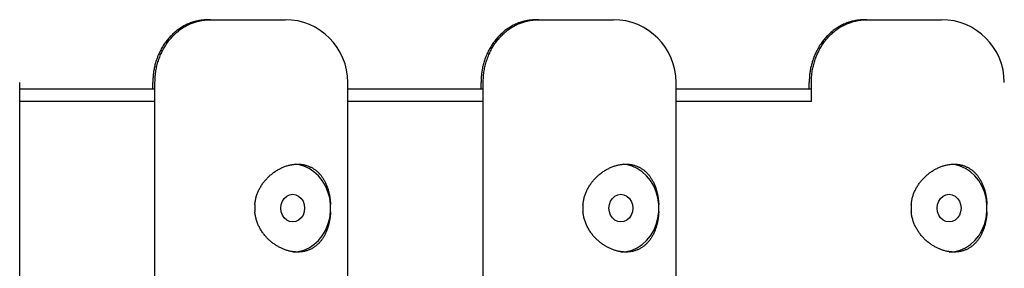
# Model space of a CAD drawing. Extents: x -10336 to 3800, y -2351 to 1699.
# Drawn here: x 795 to 1188, y -862 to -763 of the extents above; entities that cross this region are included whole.
import ezdxf

# ---------------------------------------------------------------- set-up
doc = ezdxf.new("R2010")
doc.units = 0

msp = doc.modelspace()

# ---------------------------------------------------------------- linework, layer by layer
at = {"color": 7, "linetype": 'Continuous'}
for p, q in [((871.31, -763.19), (870.44, -763.19)), ((871.31, -763.19), (901.05, -763.19)), ((1002.08, -763.19), (1001.21, -763.19)), ((1002.08, -763.19), (1031.82, -763.19)), ((1132.85, -763.19), (1131.98, -763.19)), ((1132.85, -763.19), (1162.59, -763.19)), ((795.28, -1488.19), (795.28, -788.19)), ((848.32, -790.69), (848.32, -788.19)), ((849.18, -1488.19), (849.18, -788.19)), ((926.05, -1488.19), (926.05, -788.19)), ((979.09, -790.69), (979.09, -788.19)), ((979.95, -1488.19), (979.95, -788.19)), ((1056.82, -1488.19), (1056.82, -788.19)), ((1109.86, -790.69), (1109.86, -788.19)), ((1110.72, -795.69), (1110.72, -788.19)), ((795.28, -790.69), (849.18, -790.69)), ((926.05, -790.69), (979.95, -790.69)), ((1056.82, -790.69), (1110.72, -790.69)), ((849.18, -795.69), (795.28, -795.69)), ((979.95, -795.69), (926.05, -795.69)), ((1110.72, -795.69), (1056.82, -795.69)), ((888.95, -836.69), (888.95, -839.69)), ((919.15, -839.69), (919.15, -836.69)), ((1019.72, -836.69), (1019.72, -839.69)), ((1049.92, -839.69), (1049.92, -836.69)), ((1150.49, -836.69), (1150.49, -839.69)), ((1180.69, -839.69), (1180.69, -836.69))]:
    msp.add_line(p, q, dxfattribs=at)
for points in [[(870.44, -763.19), (870.03, -763.2), (869.62, -763.22), (869.21, -763.25), (868.8, -763.27), (868.38, -763.31), (867.97, -763.35), (867.56, -763.4), (867.14, -763.45), (866.72, -763.52), (866.3, -763.6), (865.88, -763.7), (865.45, -763.8), (865.03, -763.91), (864.6, -764.04), (864.17, -764.17), (863.74, -764.32), (863.31, -764.47), (862.88, -764.64), (862.45, -764.82), (862.02, -765.01), (861.6, -765.21), (861.17, -765.42), (860.74, -765.65), (860.32, -765.88), (859.9, -766.13), (859.49, -766.39), (859.07, -766.66), (858.67, -766.94), (858.26, -767.23), (857.87, -767.53), (857.48, -767.85), (857.09, -768.17), (856.71, -768.5), (856.34, -768.84), (855.97, -769.19), (855.62, -769.54), (855.27, -769.91), (854.92, -770.28), (854.59, -770.66), (854.26, -771.05), (853.95, -771.44), (853.64, -771.84), (853.34, -772.25), (853.04, -772.66), (852.76, -773.08), (852.48, -773.5), (852.22, -773.93), (851.96, -774.37), (851.7, -774.82), (851.46, -775.27), (851.23, -775.72), (851, -776.18), (850.79, -776.64), (850.58, -777.1), (850.38, -777.56), (850.2, -778.02), (850.02, -778.48), (849.86, -778.94), (849.71, -779.4), (849.56, -779.85), (849.43, -780.3), (849.3, -780.75), (849.19, -781.2), (849.08, -781.64), (848.98, -782.08), (848.89, -782.51), (848.8, -782.95), (848.73, -783.37), (848.66, -783.8), (848.6, -784.22), (848.54, -784.63), (848.5, -785.04), (848.46, -785.45), (848.42, -785.85), (848.4, -786.24), (848.38, -786.63), (848.36, -787.02), (848.34, -787.41), (848.33, -787.8), (848.32, -788.19)], [(849.18, -788.19), (849.21, -787.66), (849.23, -787.14), (849.26, -786.62), (849.29, -786.1), (849.32, -785.59), (849.37, -785.07), (849.42, -784.55), (849.49, -784.04), (849.56, -783.52), (849.65, -783.01), (849.75, -782.51), (849.85, -782), (849.97, -781.5), (850.1, -780.99), (850.24, -780.5), (850.39, -780), (850.54, -779.51), (850.71, -779.02), (850.88, -778.53), (851.06, -778.05), (851.25, -777.58), (851.45, -777.1), (851.65, -776.64), (851.87, -776.18), (852.09, -775.72), (852.32, -775.27), (852.56, -774.83), (852.81, -774.39), (853.07, -773.96), (853.33, -773.53), (853.6, -773.11), (853.88, -772.7), (854.17, -772.3), (854.46, -771.9), (854.76, -771.5), (855.07, -771.12), (855.39, -770.74), (855.71, -770.37), (856.04, -770.01), (856.37, -769.65), (856.72, -769.31), (857.06, -768.97), (857.42, -768.64), (857.78, -768.32), (858.14, -768.01), (858.51, -767.71), (858.89, -767.41), (859.27, -767.13), (859.66, -766.85), (860.05, -766.59), (860.45, -766.33), (860.85, -766.08), (861.25, -765.85), (861.66, -765.62), (862.06, -765.41), (862.46, -765.21), (862.86, -765.02), (863.26, -764.84), (863.66, -764.67), (864.06, -764.52), (864.45, -764.37), (864.84, -764.24), (865.23, -764.11), (865.62, -763.99), (866, -763.89), (866.38, -763.79), (866.76, -763.7), (867.13, -763.62), (867.5, -763.54), (867.86, -763.48), (868.22, -763.42), (868.58, -763.37), (868.93, -763.33), (869.28, -763.3), (869.62, -763.27), (869.96, -763.25), (870.3, -763.23), (870.64, -763.21), (870.97, -763.2), (871.31, -763.19)], [(1001.21, -763.19), (1000.8, -763.2), (1000.39, -763.22), (999.98, -763.25), (999.57, -763.27), (999.15, -763.31), (998.74, -763.35), (998.33, -763.4), (997.91, -763.45), (997.49, -763.52), (997.07, -763.6), (996.65, -763.7), (996.22, -763.8), (995.8, -763.91), (995.37, -764.04), (994.94, -764.17), (994.51, -764.32), (994.08, -764.47), (993.65, -764.64), (993.22, -764.82), (992.79, -765.01), (992.37, -765.21), (991.94, -765.42), (991.51, -765.65), (991.09, -765.88), (990.67, -766.13), (990.26, -766.39), (989.84, -766.66), (989.44, -766.94), (989.03, -767.23), (988.64, -767.53), (988.25, -767.85), (987.86, -768.17), (987.48, -768.5), (987.11, -768.84), (986.74, -769.19), (986.39, -769.54), (986.04, -769.91), (985.69, -770.28), (985.36, -770.66), (985.03, -771.05), (984.72, -771.44), (984.41, -771.84), (984.11, -772.25), (983.81, -772.66), (983.53, -773.08), (983.25, -773.5), (982.99, -773.93), (982.73, -774.37), (982.47, -774.82), (982.23, -775.27), (982, -775.72), (981.77, -776.18), (981.55, -776.64), (981.35, -777.1), (981.15, -777.56), (980.97, -778.02), (980.79, -778.48), (980.63, -778.94), (980.48, -779.4), (980.33, -779.85), (980.2, -780.3), (980.07, -780.75), (979.96, -781.2), (979.85, -781.64), (979.75, -782.08), (979.66, -782.51), (979.57, -782.95), (979.5, -783.37), (979.43, -783.8), (979.37, -784.22), (979.31, -784.63), (979.27, -785.04), (979.23, -785.45), (979.19, -785.85), (979.17, -786.24), (979.15, -786.63), (979.13, -787.02), (979.11, -787.41), (979.1, -787.8), (979.09, -788.19)], [(979.95, -788.19), (979.98, -787.66), (980, -787.14), (980.03, -786.62), (980.06, -786.1), (980.09, -785.59), (980.14, -785.07), (980.19, -784.55), (980.26, -784.04), (980.33, -783.52), (980.42, -783.01), (980.52, -782.51), (980.62, -782), (980.74, -781.5), (980.87, -780.99), (981.01, -780.5), (981.16, -780), (981.31, -779.51), (981.48, -779.02), (981.65, -778.53), (981.83, -778.05), (982.02, -777.58), (982.22, -777.1), (982.42, -776.64), (982.64, -776.18), (982.86, -775.72), (983.09, -775.27), (983.33, -774.83), (983.58, -774.39), (983.83, -773.96), (984.1, -773.53), (984.37, -773.11), (984.65, -772.7), (984.94, -772.3), (985.23, -771.9), (985.53, -771.5), (985.84, -771.12), (986.16, -770.74), (986.48, -770.37), (986.81, -770.01), (987.14, -769.65), (987.49, -769.31), (987.83, -768.97), (988.19, -768.64), (988.55, -768.32), (988.91, -768.01), (989.28, -767.71), (989.66, -767.41), (990.04, -767.13), (990.43, -766.85), (990.82, -766.59), (991.22, -766.33), (991.62, -766.08), (992.02, -765.85), (992.43, -765.62), (992.83, -765.41), (993.23, -765.21), (993.63, -765.02), (994.03, -764.84), (994.43, -764.67), (994.83, -764.52), (995.22, -764.37), (995.61, -764.24), (996, -764.11), (996.39, -763.99), (996.77, -763.89), (997.15, -763.79), (997.53, -763.7), (997.9, -763.62), (998.27, -763.54), (998.63, -763.48), (998.99, -763.42), (999.35, -763.37), (999.7, -763.33), (1000.05, -763.3), (1000.39, -763.27), (1000.73, -763.25), (1001.07, -763.23), (1001.41, -763.21), (1001.74, -763.2), (1002.08, -763.19)], [(1131.98, -763.19), (1131.57, -763.2), (1131.16, -763.22), (1130.75, -763.25), (1130.34, -763.27), (1129.92, -763.31), (1129.51, -763.35), (1129.1, -763.4), (1128.68, -763.45), (1128.26, -763.52), (1127.84, -763.6), (1127.42, -763.7), (1126.99, -763.8), (1126.57, -763.91), (1126.14, -764.04), (1125.71, -764.17), (1125.28, -764.32), (1124.85, -764.47), (1124.42, -764.64), (1123.99, -764.82), (1123.56, -765.01), (1123.14, -765.21), (1122.71, -765.42), (1122.28, -765.65), (1121.86, -765.88), (1121.44, -766.13), (1121.03, -766.39), (1120.61, -766.66), (1120.21, -766.94), (1119.8, -767.23), (1119.41, -767.53), (1119.02, -767.85), (1118.63, -768.17), (1118.25, -768.5), (1117.88, -768.84), (1117.51, -769.19), (1117.16, -769.54), (1116.81, -769.91), (1116.46, -770.28), (1116.13, -770.66), (1115.8, -771.05), (1115.48, -771.44), (1115.18, -771.84), (1114.88, -772.25), (1114.58, -772.66), (1114.3, -773.08), (1114.02, -773.5), (1113.75, -773.93), (1113.5, -774.37), (1113.24, -774.82), (1113, -775.27), (1112.77, -775.72), (1112.54, -776.18), (1112.32, -776.64), (1112.12, -777.1), (1111.92, -777.56), (1111.74, -778.02), (1111.56, -778.48), (1111.4, -778.94), (1111.25, -779.4), (1111.1, -779.85), (1110.97, -780.3), (1110.84, -780.75), (1110.73, -781.2), (1110.62, -781.64), (1110.52, -782.08), (1110.43, -782.51), (1110.34, -782.95), (1110.27, -783.37), (1110.2, -783.8), (1110.13, -784.22), (1110.08, -784.63), (1110.04, -785.04), (1110, -785.45), (1109.96, -785.85), (1109.94, -786.24), (1109.92, -786.63), (1109.9, -787.02), (1109.88, -787.41), (1109.87, -787.8), (1109.86, -788.19)], [(1110.72, -788.19), (1110.75, -787.66), (1110.77, -787.14), (1110.8, -786.62), (1110.83, -786.1), (1110.86, -785.59), (1110.91, -785.07), (1110.96, -784.55), (1111.03, -784.04), (1111.1, -783.52), (1111.19, -783.01), (1111.29, -782.51), (1111.39, -782), (1111.51, -781.5), (1111.64, -780.99), (1111.78, -780.5), (1111.93, -780), (1112.08, -779.51), (1112.25, -779.02), (1112.42, -778.53), (1112.6, -778.05), (1112.79, -777.58), (1112.99, -777.1), (1113.19, -776.64), (1113.41, -776.18), (1113.63, -775.72), (1113.86, -775.27), (1114.1, -774.83), (1114.35, -774.39), (1114.6, -773.96), (1114.87, -773.53), (1115.14, -773.11), (1115.42, -772.7), (1115.71, -772.3), (1116, -771.9), (1116.3, -771.5), (1116.61, -771.12), (1116.93, -770.74), (1117.25, -770.37), (1117.58, -770.01), (1117.91, -769.65), (1118.26, -769.31), (1118.6, -768.97), (1118.96, -768.64), (1119.32, -768.32), (1119.68, -768.01), (1120.05, -767.71), (1120.43, -767.41), (1120.81, -767.13), (1121.2, -766.85), (1121.59, -766.59), (1121.99, -766.33), (1122.39, -766.08), (1122.79, -765.85), (1123.2, -765.62), (1123.6, -765.41), (1124, -765.21), (1124.4, -765.02), (1124.8, -764.84), (1125.2, -764.67), (1125.6, -764.52), (1125.99, -764.37), (1126.38, -764.24), (1126.77, -764.11), (1127.16, -763.99), (1127.54, -763.89), (1127.92, -763.79), (1128.29, -763.7), (1128.67, -763.62), (1129.04, -763.54), (1129.4, -763.48), (1129.76, -763.42), (1130.12, -763.37), (1130.47, -763.33), (1130.82, -763.3), (1131.16, -763.27), (1131.5, -763.25), (1131.84, -763.23), (1132.17, -763.21), (1132.51, -763.2), (1132.85, -763.19)], [(888.95, -836.69), (889.01, -836.33), (889.06, -835.98), (889.12, -835.63), (889.18, -835.28), (889.24, -834.93), (889.31, -834.58), (889.39, -834.23), (889.48, -833.89), (889.57, -833.54), (889.68, -833.2), (889.79, -832.87), (889.91, -832.53), (890.04, -832.2), (890.18, -831.87), (890.32, -831.54), (890.47, -831.22), (890.62, -830.9), (890.79, -830.58), (890.95, -830.27), (891.13, -829.96), (891.31, -829.65), (891.49, -829.35), (891.69, -829.05), (891.89, -828.75), (892.09, -828.45), (892.3, -828.16), (892.52, -827.88), (892.74, -827.59), (892.97, -827.31), (893.2, -827.03), (893.44, -826.76), (893.69, -826.49), (893.94, -826.23), (894.19, -825.97), (894.46, -825.71), (894.72, -825.46), (894.99, -825.22), (895.27, -824.98), (895.55, -824.74), (895.84, -824.51), (896.13, -824.28), (896.43, -824.06), (896.73, -823.85), (897.03, -823.64), (897.34, -823.43), (897.65, -823.24), (897.97, -823.04), (898.28, -822.86), (898.61, -822.68), (898.93, -822.51), (899.26, -822.35), (899.58, -822.19), (899.91, -822.04), (900.24, -821.9), (900.58, -821.77), (900.91, -821.64), (901.24, -821.52), (901.57, -821.41), (901.91, -821.31), (902.24, -821.22), (902.57, -821.13), (902.9, -821.05), (903.23, -820.98), (903.56, -820.91), (903.89, -820.86), (904.22, -820.81), (904.54, -820.77), (904.86, -820.74), (905.18, -820.72), (905.5, -820.7), (905.81, -820.69), (906.12, -820.69), (906.43, -820.69), (906.74, -820.71), (907.04, -820.72), (907.34, -820.75), (907.63, -820.78), (907.92, -820.82), (908.21, -820.87), (908.5, -820.92), (908.78, -820.98), (909.06, -821.05), (909.33, -821.13), (909.6, -821.21), (909.87, -821.29), (910.14, -821.39), (910.4, -821.48), (910.66, -821.59), (910.92, -821.7), (911.17, -821.82), (911.42, -821.94), (911.66, -822.07), (911.91, -822.21), (912.15, -822.35), (912.38, -822.49), (912.62, -822.65), (912.84, -822.81), (913.07, -822.97), (913.29, -823.14), (913.51, -823.32), (913.73, -823.51), (913.94, -823.7), (914.15, -823.89), (914.35, -824.1), (914.56, -824.31), (914.76, -824.52), (914.95, -824.74), (915.15, -824.97), (915.34, -825.2), (915.52, -825.44), (915.7, -825.69), (915.88, -825.94), (916.05, -826.2), (916.22, -826.47), (916.39, -826.74), (916.55, -827.01), (916.71, -827.29), (916.86, -827.58), (917.01, -827.88), (917.15, -828.18), (917.29, -828.48), (917.43, -828.79), (917.56, -829.11), (917.68, -829.43), (917.81, -829.76), (917.92, -830.09), (918.03, -830.43), (918.14, -830.77), (918.25, -831.11), (918.34, -831.46), (918.44, -831.81), (918.52, -832.17), (918.61, -832.53), (918.68, -832.9), (918.75, -833.26), (918.81, -833.63), (918.87, -834.01), (918.92, -834.39), (918.97, -834.77), (919.01, -835.15), (919.05, -835.53), (919.08, -835.92), (919.12, -836.3), (919.15, -836.69)], [(919.15, -836.69), (918.79, -834.12), (918.11, -831.65), (917.12, -829.32), (915.84, -827.18), (914.3, -825.29), (912.54, -823.68), (910.58, -822.39), (908.49, -821.45), (906.3, -820.88), (905.25, -820.74)], [(1019.72, -836.69), (1019.78, -836.33), (1019.83, -835.98), (1019.89, -835.63), (1019.95, -835.28), (1020.01, -834.93), (1020.08, -834.58), (1020.16, -834.23), (1020.25, -833.89), (1020.34, -833.54), (1020.45, -833.2), (1020.56, -832.87), (1020.68, -832.53), (1020.81, -832.2), (1020.95, -831.87), (1021.09, -831.54), (1021.24, -831.22), (1021.39, -830.9), (1021.56, -830.58), (1021.72, -830.27), (1021.9, -829.96), (1022.08, -829.65), (1022.26, -829.35), (1022.46, -829.05), (1022.66, -828.75), (1022.86, -828.45), (1023.07, -828.16), (1023.29, -827.88), (1023.51, -827.59), (1023.74, -827.31), (1023.97, -827.03), (1024.21, -826.76), (1024.46, -826.49), (1024.71, -826.23), (1024.96, -825.97), (1025.23, -825.71), (1025.49, -825.46), (1025.76, -825.22), (1026.04, -824.98), (1026.32, -824.74), (1026.61, -824.51), (1026.9, -824.28), (1027.2, -824.06), (1027.5, -823.85), (1027.8, -823.64), (1028.11, -823.43), (1028.42, -823.24), (1028.74, -823.04), (1029.05, -822.86), (1029.38, -822.68), (1029.7, -822.51), (1030.03, -822.35), (1030.35, -822.19), (1030.68, -822.04), (1031.01, -821.9), (1031.35, -821.77), (1031.68, -821.64), (1032.01, -821.52), (1032.34, -821.41), (1032.68, -821.31), (1033.01, -821.22), (1033.34, -821.13), (1033.67, -821.05), (1034, -820.98), (1034.33, -820.91), (1034.66, -820.86), (1034.99, -820.81), (1035.31, -820.77), (1035.63, -820.74), (1035.95, -820.72), (1036.27, -820.7), (1036.58, -820.69), (1036.89, -820.69), (1037.2, -820.69), (1037.51, -820.71), (1037.81, -820.72), (1038.1, -820.75), (1038.4, -820.78), (1038.69, -820.82), (1038.98, -820.87), (1039.27, -820.92), (1039.55, -820.98), (1039.83, -821.05), (1040.1, -821.13), (1040.37, -821.21), (1040.64, -821.29), (1040.91, -821.39), (1041.17, -821.48), (1041.43, -821.59), (1041.69, -821.7), (1041.94, -821.82), (1042.19, -821.94), (1042.43, -822.07), (1042.68, -822.21), (1042.92, -822.35), (1043.15, -822.49), (1043.38, -822.65), (1043.61, -822.81), (1043.84, -822.97), (1044.06, -823.14), (1044.28, -823.32), (1044.5, -823.51), (1044.71, -823.7), (1044.92, -823.89), (1045.12, -824.1), (1045.33, -824.31), (1045.53, -824.52), (1045.72, -824.74), (1045.92, -824.97), (1046.11, -825.2), (1046.29, -825.44), (1046.47, -825.69), (1046.65, -825.94), (1046.82, -826.2), (1046.99, -826.47), (1047.16, -826.74), (1047.32, -827.01), (1047.48, -827.29), (1047.63, -827.58), (1047.78, -827.88), (1047.92, -828.18), (1048.06, -828.48), (1048.2, -828.79), (1048.33, -829.11), (1048.45, -829.43), (1048.57, -829.76), (1048.69, -830.09), (1048.8, -830.43), (1048.91, -830.77), (1049.02, -831.11), (1049.11, -831.46), (1049.21, -831.81), (1049.29, -832.17), (1049.38, -832.53), (1049.45, -832.9), (1049.52, -833.26), (1049.58, -833.63), (1049.64, -834.01), (1049.69, -834.39), (1049.74, -834.77), (1049.78, -835.15), (1049.82, -835.53), (1049.85, -835.92), (1049.89, -836.3), (1049.92, -836.69)], [(1049.92, -836.69), (1049.56, -834.12), (1048.88, -831.65), (1047.89, -829.32), (1046.61, -827.18), (1045.07, -825.29), (1043.31, -823.68), (1041.35, -822.39), (1039.26, -821.45), (1037.07, -820.88), (1036.02, -820.74)], [(1150.49, -836.69), (1150.55, -836.33), (1150.6, -835.98), (1150.66, -835.63), (1150.72, -835.28), (1150.78, -834.93), (1150.85, -834.58), (1150.93, -834.23), (1151.02, -833.89), (1151.11, -833.54), (1151.22, -833.2), (1151.33, -832.87), (1151.45, -832.53), (1151.58, -832.2), (1151.72, -831.87), (1151.86, -831.54), (1152.01, -831.22), (1152.16, -830.9), (1152.33, -830.58), (1152.49, -830.27), (1152.67, -829.96), (1152.85, -829.65), (1153.03, -829.35), (1153.23, -829.05), (1153.43, -828.75), (1153.63, -828.45), (1153.84, -828.16), (1154.06, -827.88), (1154.28, -827.59), (1154.51, -827.31), (1154.74, -827.03), (1154.98, -826.76), (1155.23, -826.49), (1155.48, -826.23), (1155.73, -825.97), (1156, -825.71), (1156.26, -825.46), (1156.53, -825.22), (1156.81, -824.98), (1157.09, -824.74), (1157.38, -824.51), (1157.67, -824.28), (1157.97, -824.06), (1158.27, -823.85), (1158.57, -823.64), (1158.88, -823.43), (1159.19, -823.24), (1159.51, -823.04), (1159.82, -822.86), (1160.15, -822.68), (1160.47, -822.51), (1160.8, -822.35), (1161.12, -822.19), (1161.45, -822.04), (1161.78, -821.9), (1162.12, -821.77), (1162.45, -821.64), (1162.78, -821.52), (1163.11, -821.41), (1163.45, -821.31), (1163.78, -821.22), (1164.11, -821.13), (1164.44, -821.05), (1164.77, -820.98), (1165.1, -820.91), (1165.43, -820.86), (1165.76, -820.81), (1166.08, -820.77), (1166.4, -820.74), (1166.72, -820.72), (1167.04, -820.7), (1167.35, -820.69), (1167.66, -820.69), (1167.97, -820.69), (1168.28, -820.71), (1168.58, -820.72), (1168.87, -820.75), (1169.17, -820.78), (1169.46, -820.82), (1169.75, -820.87), (1170.04, -820.92), (1170.32, -820.98), (1170.6, -821.05), (1170.87, -821.13), (1171.14, -821.21), (1171.41, -821.29), (1171.68, -821.39), (1171.94, -821.48), (1172.2, -821.59), (1172.46, -821.7), (1172.71, -821.82), (1172.96, -821.94), (1173.2, -822.07), (1173.45, -822.21), (1173.69, -822.35), (1173.92, -822.49), (1174.15, -822.65), (1174.38, -822.81), (1174.61, -822.97), (1174.83, -823.14), (1175.05, -823.32), (1175.27, -823.51), (1175.48, -823.7), (1175.69, -823.89), (1175.89, -824.1), (1176.1, -824.31), (1176.3, -824.52), (1176.49, -824.74), (1176.69, -824.97), (1176.88, -825.2), (1177.06, -825.44), (1177.24, -825.69), (1177.42, -825.94), (1177.59, -826.2), (1177.76, -826.47), (1177.93, -826.74), (1178.09, -827.01), (1178.25, -827.29), (1178.4, -827.58), (1178.55, -827.88), (1178.69, -828.18), (1178.83, -828.48), (1178.97, -828.79), (1179.1, -829.11), (1179.22, -829.43), (1179.34, -829.76), (1179.46, -830.09), (1179.57, -830.43), (1179.68, -830.77), (1179.78, -831.11), (1179.88, -831.46), (1179.98, -831.81), (1180.06, -832.17), (1180.14, -832.53), (1180.22, -832.9), (1180.29, -833.26), (1180.35, -833.63), (1180.41, -834.01), (1180.46, -834.39), (1180.51, -834.77), (1180.55, -835.15), (1180.59, -835.53), (1180.62, -835.92), (1180.66, -836.3), (1180.69, -836.69)], [(1180.69, -836.69), (1180.33, -834.12), (1179.65, -831.65), (1178.66, -829.32), (1177.38, -827.18), (1175.84, -825.29), (1174.08, -823.68), (1172.12, -822.39), (1170.03, -821.45), (1167.84, -820.88), (1166.79, -820.74)], [(919.15, -839.69), (919.12, -840.04), (919.09, -840.39), (919.06, -840.74), (919.03, -841.1), (918.99, -841.45), (918.95, -841.79), (918.91, -842.14), (918.86, -842.49), (918.8, -842.83), (918.74, -843.17), (918.67, -843.51), (918.6, -843.84), (918.53, -844.17), (918.45, -844.5), (918.36, -844.83), (918.27, -845.15), (918.18, -845.47), (918.08, -845.79), (917.98, -846.1), (917.88, -846.41), (917.77, -846.72), (917.65, -847.02), (917.53, -847.33), (917.41, -847.62), (917.28, -847.92), (917.15, -848.21), (917.01, -848.5), (916.86, -848.78), (916.72, -849.06), (916.56, -849.34), (916.4, -849.61), (916.24, -849.88), (916.07, -850.14), (915.9, -850.4), (915.72, -850.66), (915.54, -850.91), (915.35, -851.15), (915.15, -851.39), (914.95, -851.63), (914.75, -851.86), (914.54, -852.09), (914.32, -852.31), (914.1, -852.53), (913.87, -852.73), (913.64, -852.94), (913.41, -853.14), (913.17, -853.33), (912.92, -853.51), (912.67, -853.69), (912.41, -853.86), (912.15, -854.02), (911.89, -854.18), (911.62, -854.33), (911.35, -854.47), (911.07, -854.6), (910.79, -854.73), (910.51, -854.85), (910.23, -854.96), (909.94, -855.06), (909.65, -855.15), (909.36, -855.24), (909.07, -855.32), (908.77, -855.39), (908.47, -855.45), (908.18, -855.51), (907.87, -855.55), (907.57, -855.59), (907.27, -855.63), (906.97, -855.65), (906.66, -855.67), (906.35, -855.68), (906.05, -855.68), (905.74, -855.68), (905.44, -855.67), (905.13, -855.65), (904.82, -855.63), (904.51, -855.6), (904.2, -855.56), (903.89, -855.51), (903.58, -855.46), (903.27, -855.4), (902.96, -855.34), (902.65, -855.26), (902.34, -855.18), (902.03, -855.1), (901.72, -855), (901.41, -854.91), (901.1, -854.8), (900.8, -854.69), (900.49, -854.57), (900.18, -854.44), (899.88, -854.31), (899.57, -854.17), (899.27, -854.03), (898.97, -853.88), (898.67, -853.72), (898.37, -853.56), (898.08, -853.39), (897.78, -853.22), (897.49, -853.03), (897.2, -852.85), (896.91, -852.65), (896.63, -852.46), (896.34, -852.25), (896.06, -852.04), (895.79, -851.82), (895.51, -851.6), (895.24, -851.37), (894.97, -851.13), (894.71, -850.89), (894.44, -850.64), (894.18, -850.39), (893.93, -850.13), (893.67, -849.86), (893.43, -849.59), (893.18, -849.31), (892.94, -849.03), (892.71, -848.74), (892.48, -848.45), (892.25, -848.15), (892.03, -847.84), (891.82, -847.53), (891.61, -847.21), (891.41, -846.89), (891.22, -846.56), (891.03, -846.23), (890.84, -845.9), (890.67, -845.56), (890.5, -845.21), (890.33, -844.87), (890.18, -844.51), (890.03, -844.16), (889.89, -843.8), (889.76, -843.44), (889.64, -843.07), (889.54, -842.7), (889.44, -842.33), (889.35, -841.96), (889.27, -841.58), (889.2, -841.2), (889.13, -840.83), (889.07, -840.45), (889.01, -840.07), (888.95, -839.69)], [(904.05, -855.69), (906.3, -855.49), (908.49, -854.92), (910.58, -853.98), (912.54, -852.69), (914.3, -851.08), (915.84, -849.19), (917.12, -847.05), (918.11, -844.72), (918.79, -842.25), (919.15, -839.69)], [(1049.92, -839.69), (1049.89, -840.04), (1049.86, -840.39), (1049.83, -840.74), (1049.8, -841.1), (1049.76, -841.45), (1049.72, -841.79), (1049.67, -842.14), (1049.63, -842.49), (1049.57, -842.83), (1049.51, -843.17), (1049.44, -843.51), (1049.37, -843.84), (1049.3, -844.17), (1049.22, -844.5), (1049.13, -844.83), (1049.04, -845.15), (1048.95, -845.47), (1048.85, -845.79), (1048.75, -846.1), (1048.65, -846.41), (1048.54, -846.72), (1048.42, -847.02), (1048.3, -847.33), (1048.18, -847.62), (1048.05, -847.92), (1047.91, -848.21), (1047.78, -848.5), (1047.63, -848.78), (1047.48, -849.06), (1047.33, -849.34), (1047.17, -849.61), (1047.01, -849.88), (1046.84, -850.14), (1046.67, -850.4), (1046.49, -850.66), (1046.31, -850.91), (1046.12, -851.15), (1045.92, -851.39), (1045.72, -851.63), (1045.52, -851.86), (1045.31, -852.09), (1045.09, -852.31), (1044.87, -852.53), (1044.64, -852.73), (1044.41, -852.94), (1044.18, -853.14), (1043.94, -853.33), (1043.69, -853.51), (1043.44, -853.69), (1043.18, -853.86), (1042.92, -854.02), (1042.66, -854.18), (1042.39, -854.33), (1042.12, -854.47), (1041.84, -854.6), (1041.56, -854.73), (1041.28, -854.85), (1041, -854.96), (1040.71, -855.06), (1040.42, -855.15), (1040.13, -855.24), (1039.84, -855.32), (1039.54, -855.39), (1039.24, -855.45), (1038.94, -855.51), (1038.64, -855.55), (1038.34, -855.59), (1038.04, -855.63), (1037.74, -855.65), (1037.43, -855.67), (1037.12, -855.68), (1036.82, -855.68), (1036.51, -855.68), (1036.2, -855.67), (1035.9, -855.65), (1035.59, -855.63), (1035.28, -855.6), (1034.97, -855.56), (1034.66, -855.51), (1034.35, -855.46), (1034.04, -855.4), (1033.73, -855.34), (1033.42, -855.26), (1033.11, -855.18), (1032.8, -855.1), (1032.49, -855), (1032.18, -854.91), (1031.87, -854.8), (1031.57, -854.69), (1031.26, -854.57), (1030.95, -854.44), (1030.65, -854.31), (1030.34, -854.17), (1030.04, -854.03), (1029.74, -853.88), (1029.44, -853.72), (1029.14, -853.56), (1028.85, -853.39), (1028.55, -853.22), (1028.26, -853.03), (1027.97, -852.85), (1027.68, -852.65), (1027.4, -852.46), (1027.11, -852.25), (1026.83, -852.04), (1026.56, -851.82), (1026.28, -851.6), (1026.01, -851.37), (1025.74, -851.13), (1025.48, -850.89), (1025.21, -850.64), (1024.95, -850.39), (1024.7, -850.13), (1024.44, -849.86), (1024.2, -849.59), (1023.95, -849.31), (1023.71, -849.03), (1023.48, -848.74), (1023.25, -848.45), (1023.02, -848.15), (1022.8, -847.84), (1022.59, -847.53), (1022.38, -847.21), (1022.18, -846.89), (1021.99, -846.56), (1021.8, -846.23), (1021.61, -845.9), (1021.44, -845.56), (1021.27, -845.21), (1021.1, -844.87), (1020.95, -844.51), (1020.8, -844.16), (1020.66, -843.8), (1020.53, -843.44), (1020.41, -843.07), (1020.31, -842.7), (1020.21, -842.33), (1020.12, -841.96), (1020.04, -841.58), (1019.97, -841.2), (1019.9, -840.83), (1019.84, -840.45), (1019.78, -840.07), (1019.72, -839.69)], [(1034.82, -855.69), (1037.07, -855.49), (1039.26, -854.92), (1041.35, -853.98), (1043.31, -852.69), (1045.07, -851.08), (1046.61, -849.19), (1047.89, -847.05), (1048.88, -844.72), (1049.56, -842.25), (1049.92, -839.69)], [(1180.69, -839.69), (1180.66, -840.04), (1180.63, -840.39), (1180.6, -840.74), (1180.57, -841.1), (1180.53, -841.45), (1180.49, -841.79), (1180.44, -842.14), (1180.4, -842.49), (1180.34, -842.83), (1180.28, -843.17), (1180.21, -843.51), (1180.14, -843.84), (1180.07, -844.17), (1179.99, -844.5), (1179.9, -844.83), (1179.81, -845.15), (1179.72, -845.47), (1179.62, -845.79), (1179.52, -846.1), (1179.42, -846.41), (1179.31, -846.72), (1179.19, -847.02), (1179.07, -847.33), (1178.95, -847.62), (1178.82, -847.92), (1178.68, -848.21), (1178.55, -848.5), (1178.4, -848.78), (1178.25, -849.06), (1178.1, -849.34), (1177.94, -849.61), (1177.78, -849.88), (1177.61, -850.14), (1177.44, -850.4), (1177.26, -850.66), (1177.08, -850.91), (1176.89, -851.15), (1176.69, -851.39), (1176.49, -851.63), (1176.29, -851.86), (1176.08, -852.09), (1175.86, -852.31), (1175.64, -852.53), (1175.41, -852.73), (1175.18, -852.94), (1174.95, -853.14), (1174.71, -853.33), (1174.46, -853.51), (1174.21, -853.69), (1173.95, -853.86), (1173.69, -854.02), (1173.43, -854.18), (1173.16, -854.33), (1172.89, -854.47), (1172.61, -854.6), (1172.33, -854.73), (1172.05, -854.85), (1171.77, -854.96), (1171.48, -855.06), (1171.19, -855.15), (1170.9, -855.24), (1170.61, -855.32), (1170.31, -855.39), (1170.01, -855.45), (1169.71, -855.51), (1169.41, -855.55), (1169.11, -855.59), (1168.81, -855.63), (1168.51, -855.65), (1168.2, -855.67), (1167.89, -855.68), (1167.59, -855.68), (1167.28, -855.68), (1166.97, -855.67), (1166.67, -855.65), (1166.36, -855.63), (1166.05, -855.6), (1165.74, -855.56), (1165.43, -855.51), (1165.12, -855.46), (1164.81, -855.4), (1164.5, -855.34), (1164.19, -855.26), (1163.88, -855.18), (1163.57, -855.1), (1163.26, -855), (1162.95, -854.91), (1162.64, -854.8), (1162.33, -854.69), (1162.03, -854.57), (1161.72, -854.44), (1161.42, -854.31), (1161.11, -854.17), (1160.81, -854.03), (1160.51, -853.88), (1160.21, -853.72), (1159.91, -853.56), (1159.62, -853.39), (1159.32, -853.22), (1159.03, -853.03), (1158.74, -852.85), (1158.45, -852.65), (1158.17, -852.46), (1157.88, -852.25), (1157.6, -852.04), (1157.33, -851.82), (1157.05, -851.6), (1156.78, -851.37), (1156.51, -851.13), (1156.24, -850.89), (1155.98, -850.64), (1155.72, -850.39), (1155.47, -850.13), (1155.21, -849.86), (1154.97, -849.59), (1154.72, -849.31), (1154.48, -849.03), (1154.25, -848.74), (1154.02, -848.45), (1153.79, -848.15), (1153.57, -847.84), (1153.36, -847.53), (1153.15, -847.21), (1152.95, -846.89), (1152.76, -846.56), (1152.57, -846.23), (1152.38, -845.9), (1152.21, -845.56), (1152.04, -845.21), (1151.87, -844.87), (1151.72, -844.51), (1151.57, -844.16), (1151.43, -843.8), (1151.3, -843.44), (1151.18, -843.07), (1151.08, -842.7), (1150.98, -842.33), (1150.89, -841.96), (1150.81, -841.58), (1150.74, -841.2), (1150.67, -840.83), (1150.61, -840.45), (1150.55, -840.07), (1150.49, -839.69)], [(1165.59, -855.69), (1167.84, -855.49), (1170.03, -854.92), (1172.12, -853.98), (1174.08, -852.69), (1175.84, -851.08), (1177.38, -849.19), (1178.66, -847.05), (1179.65, -844.72), (1180.33, -842.25), (1180.69, -839.69)]]:
    msp.add_lwpolyline(points, dxfattribs=at)
for points in [[(904.05, -843.69), (902.82, -843.5), (901.67, -842.95), (900.69, -842.07), (899.93, -840.94), (899.45, -839.61), (899.29, -838.19), (899.45, -836.76), (899.93, -835.44), (900.69, -834.3), (901.67, -833.42), (902.82, -832.87), (904.05, -832.69), (905.29, -832.87), (906.43, -833.42), (907.42, -834.3), (908.18, -835.44), (908.65, -836.76), (908.82, -838.19), (908.65, -839.61), (908.18, -840.94), (907.42, -842.07), (906.43, -842.95), (905.29, -843.5)], [(1034.82, -843.69), (1033.59, -843.5), (1032.44, -842.95), (1031.46, -842.07), (1030.7, -840.94), (1030.22, -839.61), (1030.06, -838.19), (1030.22, -836.76), (1030.7, -835.44), (1031.46, -834.3), (1032.44, -833.42), (1033.59, -832.87), (1034.82, -832.69), (1036.06, -832.87), (1037.2, -833.42), (1038.19, -834.3), (1038.95, -835.44), (1039.42, -836.76), (1039.59, -838.19), (1039.42, -839.61), (1038.95, -840.94), (1038.19, -842.07), (1037.2, -842.95), (1036.06, -843.5)], [(1165.59, -843.69), (1164.36, -843.5), (1163.21, -842.95), (1162.22, -842.07), (1161.47, -840.94), (1160.99, -839.61), (1160.83, -838.19), (1160.99, -836.76), (1161.47, -835.44), (1162.22, -834.3), (1163.21, -833.42), (1164.36, -832.87), (1165.59, -832.69), (1166.83, -832.87), (1167.97, -833.42), (1168.96, -834.3), (1169.72, -835.44), (1170.19, -836.76), (1170.36, -838.19), (1170.19, -839.61), (1169.72, -840.94), (1168.96, -842.07), (1167.97, -842.95), (1166.83, -843.5)]]:
    msp.add_lwpolyline(points, close=True, dxfattribs=at)
for centre in [(901.05, -788.19), (1031.82, -788.19), (1162.59, -788.19)]:
    msp.add_arc(centre, 25, 0, 90, dxfattribs=at)

doc.saveas('drawing.dxf')
